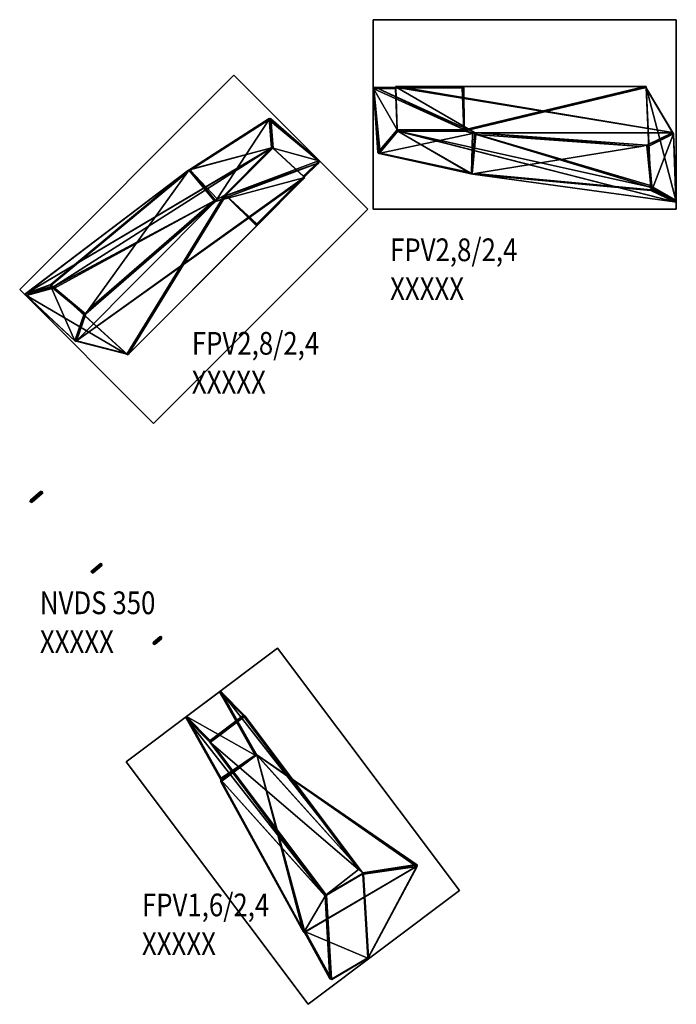
# Model space of a CAD drawing. Units: metres. Extents: x 179.61 to 189, y 189.39 to 197.19.
# Drawn here: x 183.8 to 189, y 189.39 to 197.19 of the extents above; entities that cross this region are included whole.
import ezdxf

# ---------------------------------------------------------------- set-up
doc = ezdxf.new("R2010")
doc.units = ezdxf.units.M
doc.linetypes.add('AUSGEZOGEN', pattern=[0])
for name, color, linetype, lineweight in [('Default', 7, 'AUSGEZOGEN', 25), ('Seile', 7, 'AUSGEZOGEN', 25), ('Text Allgemein', 7, 'AUSGEZOGEN', 25)]:
    doc.layers.add(name, color=color, linetype=linetype, lineweight=lineweight)
doc.styles.add('ARIAL', font='ARIAL.TTF')

msp = doc.modelspace()

# ---------------------------------------------------------------- linework, layer by layer
at = {"layer": 'Default', "color": 7, "linetype": 'AUSGEZOGEN', "lineweight": 25, "transparency": 33554687}
for points in [[(188.9957, 195.6874), (186.5957, 195.6874), (186.5957, 197.1874), (188.9957, 197.1874)], [(186.5957, 195.6874, 0.2), (188.9957, 195.6874, 0.2), (188.9957, 197.1874, 0.2), (186.5957, 197.1874, 0.2)], [(186.5957, 197.1874), (186.5957, 197.1874, 0.2), (188.9957, 197.1874, 0.2), (188.9957, 197.1874)], [(186.5957, 195.6874, 0.2), (186.5957, 197.1874, 0.2), (186.5957, 197.1874), (186.5957, 195.6874)], [(188.9957, 197.1874, 0.2), (188.9957, 195.6874, 0.2), (188.9957, 195.6874), (188.9957, 197.1874)], [(183.7954, 195.051), (185.4924, 196.748), (186.5531, 195.6874), (184.856, 193.9903)], [(185.4924, 196.748, 0.2), (183.7954, 195.051, 0.2), (184.856, 193.9903, 0.2), (186.5531, 195.6874, 0.2)], [(185.4924, 196.748, 0.2), (185.4924, 196.748), (183.7954, 195.051), (183.7954, 195.051, 0.2)], [(185.4924, 196.748, 0.2), (186.5531, 195.6874, 0.2), (186.5531, 195.6874), (185.4924, 196.748)], [(186.5531, 195.6874), (186.5531, 195.6874, 0.2), (184.856, 193.9903, 0.2), (184.856, 193.9903)], [(186.5957, 195.6874, 0.2), (186.5957, 195.6874), (188.9957, 195.6874), (188.9957, 195.6874, 0.2)], [(184.856, 193.9903, 0.2), (183.7954, 195.051, 0.2), (183.7954, 195.051), (184.856, 193.9903)], [(185.838, 192.2116), (187.2786, 190.2921), (186.0789, 189.3917), (184.6383, 191.3112)], [(187.2786, 190.2921, 0.2), (185.838, 192.2116, 0.2), (184.6383, 191.3112, 0.2), (186.0789, 189.3917, 0.2)], [(184.6383, 191.3112, 0.2), (185.838, 192.2116, 0.2), (185.838, 192.2116), (184.6383, 191.3112)], [(187.2786, 190.2921, 0.2), (187.2786, 190.2921), (185.838, 192.2116), (185.838, 192.2116, 0.2)], [(186.0789, 189.3917), (186.0789, 189.3917, 0.2), (184.6383, 191.3112, 0.2), (184.6383, 191.3112)], [(187.2786, 190.2921, 0.2), (186.0789, 189.3917, 0.2), (186.0789, 189.3917), (187.2786, 190.2921)]]:
    msp.add_3dface(points, dxfattribs=at)
at = {"layer": 'Default', "color": 250, "linetype": 'AUSGEZOGEN', "lineweight": 25, "transparency": 33554687}
for points in [[(186.6113, 196.6528, 2.8785), (186.7714, 196.6413, 1.3063), (186.5975, 196.6432, 2.877)], [(186.5975, 196.6432, 2.877), (186.6014, 196.641, 2.8857), (186.6113, 196.6528, 2.8785)], [(186.5975, 196.6432, 2.877), (186.7714, 196.6413, 1.3063), (186.7842, 196.3157, 1.3063)], [(186.7842, 196.3157, 1.3063), (186.6329, 196.1371, 2.7358), (186.5975, 196.6432, 2.877)], [(186.6329, 196.1371, 2.7358), (186.6014, 196.641, 2.8857), (186.5975, 196.6432, 2.877)], [(187.3816, 196.2858, 3.3807), (186.6113, 196.6528, 2.8785), (186.6014, 196.641, 2.8857)], [(186.6014, 196.641, 2.8857), (186.6373, 196.1291, 2.7429), (186.65, 196.1318, 2.7538)], [(186.65, 196.1318, 2.7538), (187.3816, 196.2858, 3.3807), (186.6014, 196.641, 2.8857)], [(186.6329, 196.1371, 2.7358), (186.6373, 196.1291, 2.7429), (186.6014, 196.641, 2.8857)], [(186.7818, 196.6509, 1.339), (186.6113, 196.6528, 2.8785), (187.3977, 196.2947, 3.3775)], [(187.3816, 196.2858, 3.3807), (187.3977, 196.2947, 3.3775), (186.6113, 196.6528, 2.8785)], [(186.6113, 196.6528, 2.8785), (186.7818, 196.6509, 1.339), (186.7714, 196.6413, 1.3063)], [(186.7818, 196.6509, 1.339), (188.9645, 196.2938, 1.4862), (186.7711, 196.6571, 1.3036)], [(186.7888, 196.6571, 1.2973), (186.7711, 196.6571, 1.3036), (188.9645, 196.2938, 1.4862)], [(186.7862, 196.3143, 1.3014), (186.7714, 196.6413, 1.3063), (186.7732, 196.6468, 1.3014)], [(186.7862, 196.3143, 1.3014), (186.7842, 196.3157, 1.3063), (186.7714, 196.6413, 1.3063)], [(187.3004, 196.6473, 0.6032), (186.7732, 196.6468, 1.3014), (186.7888, 196.6571, 1.2973)], [(186.7862, 196.3143, 1.3014), (186.7732, 196.6468, 1.3014), (187.3004, 196.6473, 0.6032), (187.3135, 196.3148, 0.6032)], [(188.9645, 196.2938, 1.4862), (188.7478, 196.659, 0.6036), (186.7888, 196.6571, 1.2973)], [(187.3004, 196.6473, 0.6032), (186.7888, 196.6571, 1.2973), (187.315, 196.6576, 0.6005)], [(187.3135, 196.3148, 0.6032), (187.3004, 196.6473, 0.6032), (187.3025, 196.6472, 0.5972)], [(187.3155, 196.3152, 0.2002), (187.3025, 196.6472, 0.2002), (187.3124, 196.6576, 0.2002)], [(187.3124, 196.6576, 0.6005), (187.3124, 196.6576, 0.2002), (187.3025, 196.6472, 0.2002), (187.3025, 196.6472, 0.5972)], [(187.3155, 196.3152, 0.2002), (187.3155, 196.3152, 0.5972), (187.3025, 196.6472, 0.5972)], [(187.3155, 196.3152, 0.2002), (187.3025, 196.6472, 0.5972), (187.3025, 196.6472, 0.2002)], [(187.3135, 196.3148, 0.6032), (187.3025, 196.6472, 0.5972), (187.3155, 196.3152, 0.5972)], [(187.3124, 196.6576, 0.2002), (188.747, 196.659, 0.2002), (187.3155, 196.3152, 0.2002)], [(188.747, 196.659, 0.2002), (188.757, 196.6495, 0.2002), (187.3226, 196.3061, 0.2002), (187.3155, 196.3152, 0.2002)], [(188.757, 196.6495, 0.2002), (188.7924, 195.8742, 0.2002), (187.3226, 196.3061, 0.2002)], [(188.747, 196.659, 0.2002), (188.747, 196.659, 0.6005), (188.757, 196.6495, 0.5994), (188.757, 196.6495, 0.2002)], [(188.9742, 196.2829, 1.4853), (188.7609, 196.6423, 0.6167), (188.7478, 196.659, 0.6036)], [(188.9742, 196.2829, 1.4853), (188.7478, 196.659, 0.6036), (188.9645, 196.2938, 1.4862)], [(188.7609, 196.6423, 0.6167), (188.9918, 195.758, 1.4724), (188.7927, 195.8731, 0.6016), (188.7568, 196.6579, 0.6016)], [(188.757, 196.6495, 0.5994), (188.7568, 196.6579, 0.6016), (188.7927, 195.8731, 0.6016)], [(188.7924, 195.8742, 0.5994), (188.757, 196.6495, 0.2002), (188.757, 196.6495, 0.5994)], [(188.757, 196.6495, 0.2002), (188.7924, 195.8742, 0.5994), (188.7924, 195.8742, 0.2002)], [(188.757, 196.6495, 0.5994), (188.7927, 195.8731, 0.6016), (188.7924, 195.8742, 0.5994)], [(188.9742, 196.2829, 1.4853), (188.9918, 195.758, 1.4724), (188.7609, 196.6423, 0.6167)], [(185.7713, 196.4042, 2.7357), (185.7904, 196.1739, 1.3241), (185.142, 196.0007, 3.2468)], [(185.7713, 196.4042, 2.7357), (185.142, 196.0007, 3.2468), (185.1457, 195.996, 3.2596)], [(185.7713, 196.4042, 2.7357), (185.1457, 195.996, 3.2596), (185.7683, 196.3953, 2.7538)], [(185.3599, 195.7692, 3.3807), (185.7683, 196.3953, 2.7538), (185.1457, 195.996, 3.2596)], [(185.7683, 196.3953, 2.7538), (185.3599, 195.7692, 3.3807), (186.1627, 196.0696, 2.8857)], [(186.1627, 196.0696, 2.8857), (185.7754, 196.4063, 2.7429), (185.7683, 196.3953, 2.7538)], [(185.7841, 196.4037, 2.7358), (185.7904, 196.1739, 1.3241), (185.7713, 196.4042, 2.7357)], [(185.7841, 196.4037, 2.7358), (185.7754, 196.4063, 2.7429), (186.1627, 196.0696, 2.8857)], [(185.8035, 196.1704, 1.3063), (185.7841, 196.4037, 2.7358), (186.1671, 196.0709, 2.877)], [(185.7841, 196.4037, 2.7358), (185.8035, 196.1704, 1.3063), (185.7904, 196.1739, 1.3241)], [(185.7841, 196.4037, 2.7358), (186.1627, 196.0696, 2.8857), (186.1671, 196.0709, 2.877)], [(186.6329, 196.1371, 2.7358), (186.7842, 196.3157, 1.3063), (186.791, 196.304, 1.3241)], [(186.6329, 196.1371, 2.7358), (186.791, 196.304, 1.3241), (186.6416, 196.1276, 2.7357)], [(186.6416, 196.1276, 2.7357), (186.791, 196.304, 1.3241), (187.3719, 195.968, 3.2468)], [(186.791, 196.304, 1.3241), (186.7848, 196.3076, 1.3036), (188.9824, 195.7463, 1.4859)], [(188.9824, 195.7463, 1.4859), (186.7848, 196.3076, 1.3036), (186.7954, 196.3052, 1.2998)], [(187.3135, 196.3148, 0.6032), (186.7954, 196.3052, 1.2998), (186.7862, 196.3143, 1.3014)], [(188.9824, 195.7463, 1.4859), (187.3835, 195.9648, 3.2502), (186.791, 196.304, 1.3241)], [(187.3719, 195.968, 3.2468), (186.791, 196.304, 1.3241), (187.3835, 195.9648, 3.2502)], [(187.3135, 196.3148, 0.6032), (187.3235, 196.3058, 0.6005), (186.7954, 196.3052, 1.2998)], [(186.7954, 196.3052, 1.2998), (187.3235, 196.3058, 0.6005), (188.7809, 195.8628, 0.6048)], [(186.7954, 196.3052, 1.2998), (188.7809, 195.8628, 0.6048), (188.9824, 195.7463, 1.4859)], [(187.3155, 196.3152, 0.5972), (187.3155, 196.3152, 0.2002), (187.3226, 196.3061, 0.2002), (187.3226, 196.3061, 0.6005)], [(188.7924, 195.8742, 0.2002), (188.7795, 195.8642, 0.2002), (187.3226, 196.3061, 0.2002)], [(188.7795, 195.8642, 0.6005), (187.3235, 196.3058, 0.6005), (187.3226, 196.3061, 0.2002), (188.7795, 195.8642, 0.2002)], [(187.3226, 196.3061, 0.2002), (187.3235, 196.3058, 0.6005), (187.3226, 196.3061, 0.6005)], [(188.7795, 195.8642, 0.6005), (188.7809, 195.8628, 0.6048), (187.3235, 196.3058, 0.6005)], [(187.3816, 196.2858, 3.3807), (186.65, 196.1318, 2.7538), (187.3727, 195.9739, 3.2596)], [(187.3727, 195.9739, 3.2596), (187.401, 196.2899, 3.3974), (187.3816, 196.2858, 3.3807)], [(187.3727, 195.9739, 3.2596), (187.4078, 196.2776, 3.3939), (187.401, 196.2899, 3.3974)], [(187.3727, 195.9739, 3.2596), (187.3799, 195.9666, 3.2583), (187.4078, 196.2776, 3.3939)], [(187.4078, 196.2776, 3.3939), (187.3799, 195.9666, 3.2583), (187.4, 195.9699, 3.2556), (188.715, 196.1832, 3.0756)], [(187.4193, 196.2907, 3.3827), (187.3977, 196.2947, 3.3775), (187.4047, 196.2906, 3.4005)], [(188.715, 196.1832, 3.0756), (187.4193, 196.2907, 3.3827), (187.4078, 196.2776, 3.3939)], [(188.9639, 196.2922, 1.4997), (187.4193, 196.2907, 3.3827), (188.7628, 196.1936, 3.0556)], [(188.715, 196.1832, 3.0756), (188.7628, 196.1936, 3.0556), (187.4193, 196.2907, 3.3827)], [(188.7628, 196.1936, 3.0556), (188.9743, 196.2834, 1.4888), (188.9639, 196.2922, 1.4997)], [(188.7628, 196.1936, 3.0556), (188.7717, 196.1841, 3.0568), (188.9743, 196.2834, 1.4888)], [(188.9743, 196.2834, 1.4888), (188.7717, 196.1841, 3.0568), (188.8035, 195.8442, 2.9163)], [(188.8035, 195.8442, 2.9163), (188.9951, 195.7542, 1.4888), (188.9743, 196.2834, 1.4888)], [(188.9639, 196.2922, 1.4997), (188.9742, 196.2922, 1.4871), (188.9645, 196.2938, 1.4862)], [(188.9953, 195.7447, 1.4853), (188.9742, 196.2829, 1.4853), (188.9743, 196.2834, 1.4888)], [(188.9918, 195.758, 1.4724), (188.9742, 196.2829, 1.4853), (188.9953, 195.7447, 1.4853)], [(188.9953, 195.7447, 1.4853), (188.9743, 196.2834, 1.4888), (188.9951, 195.7542, 1.4888)], [(185.7904, 196.1739, 1.3241), (185.7973, 196.1757, 1.3036), (183.8465, 195.0187, 1.4859)], [(183.8465, 195.0187, 1.4859), (185.7973, 196.1757, 1.3036), (185.7881, 196.1699, 1.2998)], [(183.8465, 195.0187, 1.4859), (185.1316, 195.9948, 3.2502), (185.7904, 196.1739, 1.3241)], [(185.7881, 196.1699, 1.2998), (184.0713, 195.0788, 0.6048), (183.8465, 195.0187, 1.4859)], [(185.7881, 196.1699, 1.2998), (185.4151, 195.7961, 0.6005), (184.0713, 195.0788, 0.6048)], [(185.142, 196.0007, 3.2468), (185.7904, 196.1739, 1.3241), (185.1316, 195.9948, 3.2502)], [(185.4286, 195.7968, 0.6032), (185.4151, 195.7961, 0.6005), (185.7881, 196.1699, 1.2998)], [(185.801, 196.17, 1.3014), (186.0454, 195.9441, 1.3014), (185.6729, 195.5709, 0.6032), (185.4286, 195.7968, 0.6032)], [(185.4286, 195.7968, 0.6032), (185.7881, 196.1699, 1.2998), (185.801, 196.17, 1.3014)], [(185.801, 196.17, 1.3014), (185.8035, 196.1704, 1.3063), (186.0427, 195.9493, 1.3063)], [(185.801, 196.17, 1.3014), (186.0427, 195.9493, 1.3063), (186.0454, 195.9441, 1.3014)], [(186.1671, 196.0709, 2.877), (186.0427, 195.9493, 1.3063), (185.8035, 196.1704, 1.3063)], [(188.7954, 195.8402, 2.9241), (188.7626, 196.1909, 3.0691), (188.715, 196.1832, 3.0756), (187.4, 195.9699, 3.2556)], [(188.7954, 195.8402, 2.9241), (188.7717, 196.1841, 3.0568), (188.7626, 196.1909, 3.0691)], [(188.7954, 195.8402, 2.9241), (188.8035, 195.8442, 2.9163), (188.7717, 196.1841, 3.0568)], [(185.3599, 195.7692, 3.3807), (186.164, 196.0543, 2.8785), (186.1627, 196.0696, 2.8857)], [(186.164, 196.0543, 2.8785), (186.0427, 195.9493, 1.3063), (186.1671, 196.0709, 2.877)], [(186.1671, 196.0709, 2.877), (186.1627, 196.0696, 2.8857), (186.164, 196.0543, 2.8785)], [(186.6416, 196.1276, 2.7357), (187.3727, 195.9739, 3.2596), (186.65, 196.1318, 2.7538)], [(186.6416, 196.1276, 2.7357), (187.3719, 195.968, 3.2468), (187.3727, 195.9739, 3.2596)], [(183.8452, 195.0197, 1.5015), (184.0425, 195.0909, 2.9155), (185.1316, 195.9948, 3.2502)], [(183.8465, 195.0187, 1.4859), (183.8452, 195.0197, 1.5015), (185.1316, 195.9948, 3.2502)], [(185.1235, 195.9795, 3.2556), (185.1316, 195.9948, 3.2502), (184.0425, 195.0909, 2.9155), (184.0451, 195.0845, 2.9241)], [(185.3356, 195.7565, 3.3939), (185.1354, 195.996, 3.2583), (185.1235, 195.9795, 3.2556), (184.3444, 194.8988, 3.0756)], [(185.1316, 195.9948, 3.2502), (185.138, 195.9996, 3.2589), (185.142, 196.0007, 3.2468)], [(185.1457, 195.996, 3.2596), (185.1354, 195.996, 3.2583), (185.3356, 195.7565, 3.3939)], [(185.1457, 195.996, 3.2596), (185.3491, 195.7526, 3.3974), (185.3599, 195.7692, 3.3807)], [(185.1457, 195.996, 3.2596), (185.3356, 195.7565, 3.3939), (185.3491, 195.7526, 3.3974)], [(186.0421, 195.9351, 1.339), (186.164, 196.0543, 2.8785), (185.3548, 195.7515, 3.3775)], [(185.3599, 195.7692, 3.3807), (185.3548, 195.7515, 3.3775), (186.164, 196.0543, 2.8785)], [(186.164, 196.0543, 2.8785), (186.0421, 195.9351, 1.339), (186.0427, 195.9493, 1.3063)], [(184.0451, 195.0845, 2.9241), (184.3163, 194.8598, 3.0691), (184.3444, 194.8988, 3.0756), (185.1235, 195.9795, 3.2556)], [(186.0421, 195.9351, 1.339), (184.2463, 194.6442, 1.4862), (186.0541, 195.9383, 1.3036)], [(186.0416, 195.9258, 1.2973), (186.0541, 195.9383, 1.3036), (184.2463, 194.6442, 1.4862)], [(184.2463, 194.6442, 1.4862), (184.6578, 194.5392, 0.6036), (186.0416, 195.9258, 1.2973)], [(185.6729, 195.5709, 0.6032), (186.0416, 195.9258, 1.2973), (185.6699, 195.5534, 0.6005)], [(185.6729, 195.5709, 0.6032), (186.0454, 195.9441, 1.3014), (186.0416, 195.9258, 1.2973)], [(187.3835, 195.9648, 3.2502), (187.3756, 195.9659, 3.2589), (187.3719, 195.968, 3.2468)], [(187.4, 195.9699, 3.2556), (187.3835, 195.9648, 3.2502), (188.7928, 195.8339, 2.9155), (188.7954, 195.8402, 2.9241)], [(188.9825, 195.7447, 1.5015), (188.7928, 195.8339, 2.9155), (187.3835, 195.9648, 3.2502)], [(188.9824, 195.7463, 1.4859), (188.9825, 195.7447, 1.5015), (187.3835, 195.9648, 3.2502)], [(188.7924, 195.8742, 0.2002), (188.7924, 195.8742, 0.5994), (188.7795, 195.8642, 0.6005), (188.7795, 195.8642, 0.2002)], [(188.7795, 195.8642, 0.6005), (188.793, 195.8601, 0.6005), (188.7809, 195.8628, 0.6048)], [(188.9918, 195.758, 1.4724), (188.7809, 195.8628, 0.6048), (188.7927, 195.8731, 0.6016)], [(188.9918, 195.758, 1.4724), (188.9824, 195.7463, 1.4859), (188.7809, 195.8628, 0.6048)], [(188.7928, 195.8339, 2.9155), (188.9951, 195.7542, 1.4888), (188.8035, 195.8442, 2.9163)], [(188.8035, 195.8442, 2.9163), (188.7954, 195.8402, 2.9241), (188.7928, 195.8339, 2.9155)], [(188.7928, 195.8339, 2.9155), (188.9825, 195.7447, 1.5015), (188.9951, 195.7542, 1.4888)], [(184.6445, 194.5395, 0.2002), (184.0713, 195.0626, 0.2002), (185.416, 195.7966, 0.2002)], [(184.0713, 195.0626, 0.2002), (184.0733, 195.0788, 0.2002), (185.416, 195.7966, 0.2002)], [(184.0733, 195.0788, 0.6005), (184.0713, 195.0788, 0.6048), (185.4151, 195.7961, 0.6005)], [(184.0733, 195.0788, 0.6005), (185.4151, 195.7961, 0.6005), (185.416, 195.7966, 0.2002), (184.0733, 195.0788, 0.2002)], [(184.3444, 194.8988, 3.0756), (185.3367, 195.7391, 3.3827), (185.3356, 195.7565, 3.3939)], [(184.6584, 194.5398, 0.2002), (184.6445, 194.5395, 0.2002), (185.416, 195.7966, 0.2002), (185.4275, 195.7951, 0.2002)], [(185.6717, 195.5551, 0.2002), (184.6584, 194.5398, 0.2002), (185.4275, 195.7951, 0.2002)], [(185.3367, 195.7391, 3.3827), (185.3548, 195.7515, 3.3775), (185.347, 195.7494, 3.4005)], [(185.416, 195.7966, 0.2002), (185.4151, 195.7961, 0.6005), (185.416, 195.7966, 0.6005)], [(185.4275, 195.7951, 0.5972), (185.4275, 195.7951, 0.2002), (185.416, 195.7966, 0.2002), (185.416, 195.7966, 0.6005)], [(185.4286, 195.7968, 0.6032), (185.6714, 195.5696, 0.5972), (185.4275, 195.7951, 0.5972)], [(185.4275, 195.7951, 0.2002), (185.6714, 195.5695, 0.2002), (185.6717, 195.5551, 0.2002)], [(185.4275, 195.7951, 0.2002), (185.4275, 195.7951, 0.5972), (185.6714, 195.5696, 0.5972)], [(185.4275, 195.7951, 0.2002), (185.6714, 195.5696, 0.5972), (185.6714, 195.5695, 0.2002)], [(185.4286, 195.7968, 0.6032), (185.6729, 195.5709, 0.6032), (185.6714, 195.5696, 0.5972)], [(184.2456, 194.6458, 1.4997), (185.3367, 195.7391, 3.3827), (184.3181, 194.8577, 3.0556)], [(184.3444, 194.8988, 3.0756), (184.3181, 194.8577, 3.0556), (185.3367, 195.7391, 3.3827)], [(188.9825, 195.7447, 1.5015), (188.9824, 195.7463, 1.4859), (188.9957, 195.7429, 1.4871)], [(185.6717, 195.5552, 0.6005), (185.6717, 195.5551, 0.2002), (185.6714, 195.5695, 0.2002), (185.6714, 195.5696, 0.5972)], [(184.0425, 195.0909, 2.9155), (183.8452, 195.0197, 1.5015), (183.8431, 195.0042, 1.4888)], [(184.0425, 195.0909, 2.9155), (183.8431, 195.0042, 1.4888), (184.0422, 195.076, 2.9163)], [(184.0422, 195.076, 2.9163), (183.8431, 195.0042, 1.4888), (184.2319, 194.6447, 1.4888)], [(183.8481, 195.0038, 1.4724), (183.8465, 195.0187, 1.4859), (184.0713, 195.0788, 0.6048)], [(183.8481, 195.0038, 1.4724), (184.0713, 195.0788, 0.6048), (184.0703, 195.0632, 0.6016)], [(184.6367, 194.5418, 0.6167), (183.8481, 195.0038, 1.4724), (184.0703, 195.0632, 0.6016), (184.6506, 194.5336, 0.6016)], [(184.0422, 195.076, 2.9163), (184.0451, 195.0845, 2.9241), (184.0425, 195.0909, 2.9155)], [(184.0451, 195.0845, 2.9241), (184.0422, 195.076, 2.9163), (184.305, 194.8582, 3.0568)], [(184.2319, 194.6447, 1.4888), (184.305, 194.8582, 3.0568), (184.0422, 195.076, 2.9163)], [(184.0451, 195.0845, 2.9241), (184.305, 194.8582, 3.0568), (184.3163, 194.8598, 3.0691)], [(184.0733, 195.0788, 0.6005), (184.0608, 195.0722, 0.6005), (184.0713, 195.0788, 0.6048)], [(184.6445, 194.5395, 0.5994), (184.6506, 194.5336, 0.6016), (184.0703, 195.0632, 0.6016)], [(184.6445, 194.5395, 0.5994), (184.0703, 195.0632, 0.6016), (184.0713, 195.0626, 0.5994)], [(184.0713, 195.0626, 0.2002), (184.0713, 195.0626, 0.5994), (184.0733, 195.0788, 0.6005), (184.0733, 195.0788, 0.2002)], [(184.0713, 195.0626, 0.5994), (184.6445, 194.5395, 0.2002), (184.6445, 194.5395, 0.5994)], [(184.6445, 194.5395, 0.2002), (184.0713, 195.0626, 0.5994), (184.0713, 195.0626, 0.2002)], [(183.8452, 195.0197, 1.5015), (183.8465, 195.0187, 1.4859), (183.8346, 195.0117, 1.4871)], [(183.8481, 195.0038, 1.4724), (184.2317, 194.6451, 1.4853), (183.8362, 195.0108, 1.4853)], [(183.8362, 195.0108, 1.4853), (184.2317, 194.6451, 1.4853), (184.2319, 194.6447, 1.4888)], [(183.8362, 195.0108, 1.4853), (184.2319, 194.6447, 1.4888), (183.8431, 195.0042, 1.4888)], [(184.2317, 194.6451, 1.4853), (183.8481, 195.0038, 1.4724), (184.6367, 194.5418, 0.6167)], [(184.3181, 194.8577, 3.0556), (184.305, 194.8582, 3.0568), (184.2319, 194.6447, 1.4888)], [(184.3181, 194.8577, 3.0556), (184.2319, 194.6447, 1.4888), (184.2456, 194.6458, 1.4997)], [(184.2317, 194.6451, 1.4853), (184.6367, 194.5418, 0.6167), (184.6578, 194.5392, 0.6036)], [(184.2317, 194.6451, 1.4853), (184.6578, 194.5392, 0.6036), (184.2463, 194.6442, 1.4862)], [(184.2456, 194.6458, 1.4997), (184.2382, 194.6385, 1.4871), (184.2463, 194.6442, 1.4862)], [(184.6584, 194.5398, 0.2002), (184.6583, 194.5398, 0.6005), (184.6445, 194.5395, 0.5994), (184.6445, 194.5395, 0.2002)], [(185.3771, 191.8667, 1.5396), (185.1154, 191.6704, 1.5373), (185.3045, 191.4808, 2.2204), (185.5662, 191.6771, 2.2227)], [(185.3776, 191.8661, 1.5308), (185.1159, 191.6698, 1.5284), (185.1154, 191.6704, 1.5373), (185.3771, 191.8667, 1.5396)], [(185.6598, 191.3649, 0.6006), (185.1159, 191.6698, 1.5284), (185.3776, 191.8661, 1.5308)], [(185.3911, 191.8649, 1.5372), (185.3771, 191.8667, 1.5396), (185.5662, 191.6771, 2.2227)], [(185.3776, 191.8661, 1.5308), (185.3901, 191.8662, 1.5369), (185.6723, 191.3651, 0.6069)], [(185.3776, 191.8661, 1.5308), (185.6723, 191.3651, 0.6069), (185.6598, 191.3649, 0.6006)], [(185.3911, 191.8649, 1.5372), (185.6723, 191.3651, 0.6069), (185.3901, 191.8662, 1.5369)], [(186.5007, 190.4487, 1.8666), (185.3911, 191.8649, 1.5372), (185.5798, 191.6757, 2.2186)], [(185.3911, 191.8649, 1.5372), (185.5662, 191.6771, 2.2227), (185.5798, 191.6757, 2.2186)], [(185.1154, 191.6704, 1.5373), (185.1131, 191.657, 1.5347), (185.3022, 191.4672, 2.2174)], [(185.1159, 191.6698, 1.5284), (185.3871, 191.1702, 0.631), (185.1131, 191.657, 1.5347)], [(186.2018, 190.2686, 1.8672), (185.1131, 191.657, 1.5347), (185.3871, 191.1702, 0.631), (186.2156, 190.2509, 1.8715)], [(186.2018, 190.2686, 1.8672), (185.3022, 191.4672, 2.2174), (185.1131, 191.657, 1.5347)], [(185.1154, 191.6704, 1.5373), (185.3022, 191.4672, 2.2174), (185.3045, 191.4808, 2.2204)], [(185.1159, 191.6698, 1.5284), (185.6598, 191.3649, 0.6006), (185.3906, 191.1817, 0.6227)], [(185.1159, 191.6698, 1.5284), (185.3906, 191.1817, 0.6227), (185.3871, 191.1702, 0.631)], [(185.5731, 191.6678, 2.2289), (185.5662, 191.6771, 2.2227), (185.3045, 191.4808, 2.2204)], [(185.5731, 191.6678, 2.2289), (185.3045, 191.4808, 2.2204), (185.3053, 191.4669, 2.2265)], [(185.5731, 191.6678, 2.2289), (185.3053, 191.4669, 2.2265), (185.3312, 191.4447, 2.2189), (186.4797, 190.4598, 1.8824)], [(185.5731, 191.6678, 2.2289), (185.5798, 191.6757, 2.2186), (185.5662, 191.6771, 2.2227)], [(186.5007, 190.4487, 1.8666), (185.5798, 191.6757, 2.2186), (185.5731, 191.6678, 2.2289)], [(186.5007, 190.4487, 1.8666), (185.5731, 191.6678, 2.2289), (186.4797, 190.4598, 1.8824)], [(186.2018, 190.2686, 1.8672), (185.3312, 191.4447, 2.2189), (185.3022, 191.4672, 2.2174)], [(186.2222, 190.2576, 1.872), (186.4797, 190.4598, 1.8824), (185.3312, 191.4447, 2.2189)], [(186.2018, 190.2686, 1.8672), (186.2222, 190.2576, 1.872), (185.3312, 191.4447, 2.2189)], [(185.3889, 191.1523, 0.1997), (185.6619, 191.366, 0.1997), (185.6735, 191.3662, 0.1997)], [(185.6735, 191.3662, 0.1997), (186.0407, 189.9684, 0.1997), (185.3889, 191.1523, 0.1997)], [(185.6619, 191.366, 0.1997), (185.3889, 191.1523, 0.1997), (185.3917, 191.1651, 0.1997)], [(185.393, 191.1661, 0.6), (185.3906, 191.1817, 0.6227), (185.6598, 191.3649, 0.6006)], [(185.393, 191.1661, 0.6), (185.6619, 191.366, 0.6), (185.6619, 191.366, 0.1997), (185.3917, 191.1651, 0.1997)], [(185.6619, 191.366, 0.6), (185.393, 191.1661, 0.6), (185.6598, 191.3649, 0.6006)], [(185.6598, 191.3649, 0.6006), (185.6676, 191.3702, 0.6), (185.6619, 191.366, 0.6)], [(185.6735, 191.3662, 0.1997), (185.6619, 191.366, 0.1997), (185.6619, 191.366, 0.6)], [(185.6735, 191.3662, 0.1997), (185.6619, 191.366, 0.6), (185.6735, 191.3662, 0.6)], [(185.6735, 191.3662, 0.6), (185.6676, 191.3702, 0.6), (185.6723, 191.3651, 0.6069)], [(186.5134, 190.4319, 1.8662), (185.6735, 191.3662, 0.6), (185.6723, 191.3651, 0.6069)], [(186.0545, 189.9646, 0.1997), (185.6735, 191.3662, 0.1997), (186.9369, 190.4831, 0.1997)], [(186.9369, 190.4831, 0.1997), (185.6735, 191.3662, 0.1997), (186.9375, 190.4999, 0.1997)], [(186.0407, 189.9684, 0.1997), (185.6735, 191.3662, 0.1997), (186.0545, 189.9646, 0.1997)], [(185.6735, 191.3662, 0.6), (186.5134, 190.4319, 1.8662), (186.9375, 190.4999, 0.6)], [(186.9375, 190.4999, 0.1997), (185.6735, 191.3662, 0.1997), (185.6735, 191.3662, 0.6), (186.9375, 190.4999, 0.6)], [(185.3904, 191.1495, 0.6), (185.3871, 191.1702, 0.631), (185.3906, 191.1817, 0.6227)], [(185.3904, 191.1495, 0.6), (186.0407, 189.9684, 0.6), (186.0486, 189.9644, 0.6222), (185.3871, 191.1702, 0.631)], [(186.0486, 189.9644, 0.6222), (186.2135, 190.2472, 1.8553), (185.3871, 191.1702, 0.631)], [(185.3871, 191.1702, 0.631), (186.2135, 190.2472, 1.8553), (186.2156, 190.2509, 1.8715)], [(185.3889, 191.1523, 0.6), (185.3917, 191.1651, 0.6), (185.3917, 191.1651, 0.1997), (185.3889, 191.1523, 0.1997)], [(186.0407, 189.9684, 0.6), (185.3904, 191.1495, 0.6), (185.3889, 191.1523, 0.1997), (186.0407, 189.9684, 0.1997)], [(185.3889, 191.1523, 0.1997), (185.3904, 191.1495, 0.6), (185.3889, 191.1523, 0.6)], [(185.3904, 191.1495, 0.6), (185.3906, 191.1817, 0.6227), (185.393, 191.1661, 0.6)], [(185.393, 191.1661, 0.6), (185.3917, 191.1651, 0.1997), (185.3917, 191.1651, 0.6)], [(186.9369, 190.4831, 0.1997), (186.9369, 190.4831, 0.5973), (186.0545, 189.9646, 0.5973), (186.0545, 189.9646, 0.1997)], [(186.9369, 190.4831, 0.5973), (186.059, 189.9656, 0.6023), (186.0545, 189.9646, 0.5973)], [(186.5538, 189.7568, 1.3394), (186.059, 189.9656, 0.6023), (186.9418, 190.4844, 0.6023)], [(186.9369, 190.4831, 0.5973), (186.9418, 190.4844, 0.6023), (186.059, 189.9656, 0.6023)], [(186.4797, 190.4598, 1.8824), (186.2222, 190.2576, 1.872), (186.515, 190.4296, 1.872)], [(186.9451, 190.4947, 0.6), (186.9375, 190.4999, 0.6), (186.5134, 190.4319, 1.8662)], [(186.9436, 190.484, 0.6165), (186.9451, 190.4947, 0.6), (186.5134, 190.4319, 1.8662)], [(186.9436, 190.484, 0.6165), (186.5134, 190.4319, 1.8662), (186.5191, 190.4223, 1.8616)], [(186.5191, 190.4223, 1.8616), (186.5588, 189.7624, 1.3476), (186.9436, 190.484, 0.6165)], [(186.5588, 189.7624, 1.3476), (186.5538, 189.7568, 1.3394), (186.9418, 190.4844, 0.6023)], [(186.5588, 189.7624, 1.3476), (186.9418, 190.4844, 0.6023), (186.9436, 190.484, 0.6165)], [(186.9375, 190.4999, 0.1997), (186.9375, 190.4999, 0.6), (186.9369, 190.4831, 0.5973)], [(186.9375, 190.4999, 0.1997), (186.9369, 190.4831, 0.5973), (186.9369, 190.4831, 0.1997)], [(186.5128, 190.4234, 1.8698), (186.515, 190.4296, 1.872), (186.2222, 190.2576, 1.872)], [(186.5128, 190.4234, 1.8698), (186.2222, 190.2576, 1.872), (186.2258, 190.2547, 1.8698)], [(186.5528, 189.7586, 1.352), (186.5128, 190.4234, 1.8698), (186.2258, 190.2547, 1.8698), (186.2658, 189.5899, 1.352)], [(186.5528, 189.7586, 1.352), (186.5191, 190.4223, 1.8616), (186.5128, 190.4234, 1.8698)], [(186.5528, 189.7586, 1.352), (186.5588, 189.7624, 1.3476), (186.5191, 190.4223, 1.8616)], [(186.0486, 189.9644, 0.6222), (186.2528, 189.5937, 1.3462), (186.2135, 190.2472, 1.8553)], [(186.2528, 189.5937, 1.3462), (186.2258, 190.2547, 1.8698), (186.2135, 190.2472, 1.8553)], [(186.2528, 189.5937, 1.3462), (186.2658, 189.5899, 1.352), (186.2258, 190.2547, 1.8698)], [(186.0486, 189.9644, 0.6222), (186.0407, 189.9684, 0.6), (186.0457, 189.9594, 0.6)], [(186.0407, 189.9684, 0.6), (186.0407, 189.9684, 0.1997), (186.0545, 189.9646, 0.1997), (186.0545, 189.9646, 0.5973)], [(186.2668, 189.5882, 1.3394), (186.0486, 189.9644, 0.6222), (186.059, 189.9656, 0.6023)], [(186.2668, 189.5882, 1.3394), (186.2528, 189.5937, 1.3462), (186.0486, 189.9644, 0.6222)], [(186.059, 189.9656, 0.6023), (186.5538, 189.7568, 1.3394), (186.2668, 189.5882, 1.3394)], [(186.2658, 189.5899, 1.352), (186.2668, 189.5882, 1.3394), (186.5538, 189.7568, 1.3394), (186.5528, 189.7586, 1.352)], [(186.5528, 189.7586, 1.352), (186.5538, 189.7568, 1.3394), (186.5588, 189.7624, 1.3476)], [(186.2668, 189.5882, 1.3394), (186.2658, 189.5899, 1.352), (186.2528, 189.5937, 1.3462)]]:
    msp.add_3dface(points, dxfattribs=at)
for points, invisible_edges in [([(186.7818, 196.6509, 1.339), (187.3977, 196.2947, 3.3775), (188.9645, 196.2938, 1.4862)], 2), ([(187.315, 196.6576, 0.6005), (186.7888, 196.6571, 1.2973), (188.747, 196.659, 0.6005)], 2), ([(188.7565, 196.659, 0.6005), (188.747, 196.659, 0.6005), (186.7888, 196.6571, 1.2973)], 14), ([(186.7888, 196.6571, 1.2973), (188.7478, 196.659, 0.6036), (188.7565, 196.659, 0.6005)], 12), ([(187.3124, 196.6576, 0.6005), (187.315, 196.6576, 0.6005), (188.747, 196.659, 0.2002)], 14), ([(188.747, 196.659, 0.2002), (187.3124, 196.6576, 0.2002), (187.3124, 196.6576, 0.6005)], 12), ([(188.747, 196.659, 0.6005), (188.747, 196.659, 0.2002), (187.315, 196.6576, 0.6005)], 2), ([(188.9645, 196.2938, 1.4862), (187.3977, 196.2947, 3.3775), (187.4193, 196.2907, 3.3827)], 13), ([(187.4193, 196.2907, 3.3827), (188.9639, 196.2922, 1.4997), (188.9645, 196.2938, 1.4862)], 12), ([(184.2463, 194.6442, 1.4862), (186.0421, 195.9351, 1.339), (185.3548, 195.7515, 3.3775)], 12), ([(184.6516, 194.533, 0.6005), (184.6583, 194.5398, 0.6005), (186.0416, 195.9258, 1.2973)], 14), ([(186.0416, 195.9258, 1.2973), (184.6578, 194.5392, 0.6036), (184.6516, 194.533, 0.6005)], 12), ([(185.6699, 195.5534, 0.6005), (186.0416, 195.9258, 1.2973), (184.6583, 194.5398, 0.6005)], 2), ([(185.3548, 195.7515, 3.3775), (185.3367, 195.7391, 3.3827), (184.2463, 194.6442, 1.4862)], 14), ([(184.2456, 194.6458, 1.4997), (184.2463, 194.6442, 1.4862), (185.3367, 195.7391, 3.3827)], 2), ([(184.6583, 194.5398, 0.6005), (184.6584, 194.5398, 0.2002), (185.6699, 195.5534, 0.6005)], 2), ([(185.6717, 195.5552, 0.6005), (185.6699, 195.5534, 0.6005), (184.6584, 194.5398, 0.2002)], 14), ([(184.6584, 194.5398, 0.2002), (185.6717, 195.5551, 0.2002), (185.6717, 195.5552, 0.6005)], 12), ([(185.3911, 191.8649, 1.5372), (186.5007, 190.4487, 1.8666), (186.5134, 190.4319, 1.8662)], 14), ([(186.5134, 190.4319, 1.8662), (185.6723, 191.3651, 0.6069), (185.3911, 191.8649, 1.5372)], 12), ([(186.5169, 190.428, 1.8715), (186.5134, 190.4319, 1.8662), (186.5007, 190.4487, 1.8666)], 2)]:
    msp.add_3dface(points, dxfattribs=dict(at, invisible_edges=invisible_edges))
at = {"layer": 'Seile', "color": 30, "linetype": 'AUSGEZOGEN', "lineweight": 25, "transparency": 33554687}
for points in [[(183.9575, 193.4438, 1.458), (183.8772, 193.3763, 2.6955), (183.8808, 193.3833, 2.6955), (183.961, 193.4508, 1.458)], [(183.9598, 193.4367, 1.458), (183.8796, 193.3692, 2.6955), (183.8772, 193.3763, 2.6955), (183.9575, 193.4438, 1.458)], [(183.9669, 193.4332, 1.458), (183.8866, 193.3657, 2.6955), (183.8796, 193.3692, 2.6955), (183.9598, 193.4367, 1.458)], [(183.961, 193.4508, 1.458), (183.8808, 193.3833, 2.6955), (183.8878, 193.3856, 2.6955), (183.9681, 193.4531, 1.458)], [(183.9739, 193.4355, 1.458), (183.8936, 193.368, 2.6955), (183.8866, 193.3657, 2.6955), (183.9669, 193.4332, 1.458)], [(183.9681, 193.4531, 1.458), (183.8878, 193.3856, 2.6955), (183.8949, 193.3821, 2.6955), (183.9751, 193.4496, 1.458)], [(183.9774, 193.4425, 1.458), (183.8972, 193.375, 2.6955), (183.8936, 193.368, 2.6955), (183.9739, 193.4355, 1.458)], [(183.9751, 193.4496, 1.458), (183.8949, 193.3821, 2.6955), (183.8972, 193.375, 2.6955), (183.9774, 193.4425, 1.458)], [(184.4287, 192.8732, 1.5274), (184.3621, 192.8171, 2.4881), (184.3656, 192.8242, 2.4881), (184.4323, 192.8802, 1.5274)], [(184.4311, 192.8661, 1.5274), (184.3644, 192.8101, 2.4881), (184.3621, 192.8171, 2.4881), (184.4287, 192.8732, 1.5274)], [(184.4381, 192.8626, 1.5274), (184.3715, 192.8065, 2.4881), (184.3644, 192.8101, 2.4881), (184.4311, 192.8661, 1.5274)], [(184.4323, 192.8802, 1.5274), (184.3656, 192.8242, 2.4881), (184.3727, 192.8265, 2.4881), (184.4393, 192.8826, 1.5274)], [(184.4393, 192.8826, 1.5274), (184.3727, 192.8265, 2.4881), (184.3797, 192.823, 2.4881), (184.4464, 192.879, 1.5274)], [(184.4487, 192.872, 1.5274), (184.3821, 192.8159, 2.4881), (184.3785, 192.8089, 2.4881), (184.4452, 192.8649, 1.5274)], [(184.4464, 192.879, 1.5274), (184.3797, 192.823, 2.4881), (184.3821, 192.8159, 2.4881), (184.4487, 192.872, 1.5274)], [(184.4452, 192.8649, 1.5274), (184.3785, 192.8089, 2.4881), (184.3715, 192.8065, 2.4881), (184.4381, 192.8626, 1.5274)], [(184.9024, 192.2933, 1.5936), (184.8517, 192.2507, 2.2755), (184.8552, 192.2577, 2.2755), (184.906, 192.3004, 1.5936)], [(184.9047, 192.2863, 1.5936), (184.854, 192.2436, 2.2755), (184.8517, 192.2507, 2.2755), (184.9024, 192.2933, 1.5936)], [(184.9118, 192.2827, 1.5936), (184.861, 192.2401, 2.2755), (184.854, 192.2436, 2.2755), (184.9047, 192.2863, 1.5936)], [(184.906, 192.3004, 1.5936), (184.8552, 192.2577, 2.2755), (184.8623, 192.26, 2.2755), (184.913, 192.3027, 1.5936)], [(184.9188, 192.2851, 1.5936), (184.8681, 192.2424, 2.2755), (184.861, 192.2401, 2.2755), (184.9118, 192.2827, 1.5936)], [(184.913, 192.3027, 1.5936), (184.8623, 192.26, 2.2755), (184.8693, 192.2565, 2.2755), (184.9201, 192.2992, 1.5936)], [(184.9224, 192.2921, 1.5936), (184.8716, 192.2494, 2.2755), (184.8681, 192.2424, 2.2755), (184.9188, 192.2851, 1.5936)], [(184.9201, 192.2992, 1.5936), (184.8693, 192.2565, 2.2755), (184.8716, 192.2494, 2.2755), (184.9224, 192.2921, 1.5936)]]:
    msp.add_3dface(points, dxfattribs=at)

# ---------------------------------------------------------------- texts
at = {"layer": 'Text Allgemein', "color": 7, "linetype": 'AUSGEZOGEN', "lineweight": 25, "transparency": 33554687, "char_height": 0.18, "attachment_point": 1, "line_spacing_factor": 1.024096, "style": 'ARIAL'}
for s, insert, width in [('\\A1;{\\fArial|i0|b0;\\H0.180000;\\W0.833333;\\C7;FPV2,8/2,4}\\P{\\fArial|i0|b0;\\H0.180000;\\W0.833333;\\C1;XXXXX}\\P', (186.7288, 195.4555), 1.125021), ('\\A1;{\\fArial|i0|b0;\\H0.180000;\\W0.833333;\\C7;FPV2,8/2,4}\\P{\\fArial|i0|b0;\\H0.180000;\\W0.833333;\\C1;XXXXX}\\P', (185.1589, 194.715), 1.125021), ('\\A1;{\\fArial|i0|b0;\\H0.180000;\\W0.833333;\\C7;NVDS 350}\\P{\\fArial|i0|b0;\\H0.180000;\\W0.833333;\\C1;XXXXX}\\P', (183.9553, 192.6606), 1.070276), ('\\A1;{\\fArial|i0|b0;\\H0.180000;\\W0.833333;\\C7;FPV1,6/2,4}\\P{\\fArial|i0|b0;\\H0.180000;\\W0.833333;\\C1;XXXXX}\\P', (184.7635, 190.2683), 1.124205)]:
    msp.add_mtext(s, dxfattribs=dict(at, insert=insert, width=width))

doc.saveas('drawing.dxf')
